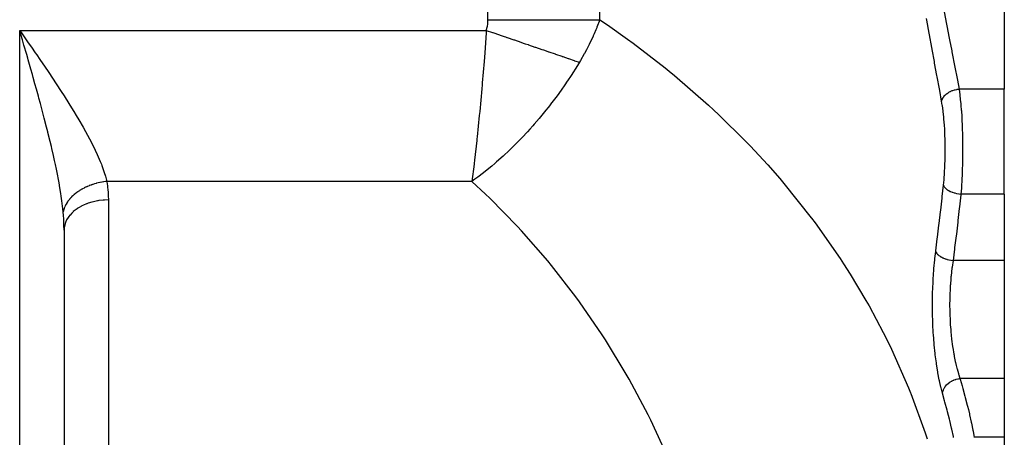
# Model space of a CAD drawing. Extents: x 24 to 1742, y -1013 to 283.
# Drawn here: x 631 to 742, y -793 to -746 of the extents above; entities that cross this region are included whole.
import ezdxf

# ---------------------------------------------------------------- set-up
doc = ezdxf.new("R2010")
doc.units = 0
doc.linetypes.add('DASHED', pattern=[11.05, 8.7, -2.35])
doc.layers.get('0').update_dxf_attribs({"linetype": 'CONTINUOUS'})
doc.layers.add('NEVIDI', color=4, linetype='DASHED')

msp = doc.modelspace()

# ---------------------------------------------------------------- linework, layer by layer
at = {"color": 2}
for p, q in [((742, -722.111111), (742, -753.772473)), ((631.281739, -748.128468), (631, -747.152238)), ((631.305879, -748.212164), (631.281739, -748.128468)), ((742, -765.619032), (742, -753.772473)), ((742, -765.619032), (742, -773.10816)), ((636, -769.693239), (636, -839.817133)), ((636, -769.693239), (636, -839.817133)), ((742, -773.10816), (742, -786.435335)), ((742, -786.435335), (742, -793.066914)), ((742, -793.066914), (742, -794.10816))]:
    msp.add_line(p, q, dxfattribs=at)
at = {"layer": 'NEVIDI', "color": 7, "linetype": 'CONTINUOUS'}
for p, q in [((683.789754, -745.950033), (683.789754, -594)), ((696.4097, -745.950033), (696.4097, -678.272153)), ((733.248227, -746.018641), (733.212169, -745.82286)), ((735.21676, -745.062609), (735.488901, -746.471102)), ((683.602036, -747.152232), (683.667258, -746.937894)), ((683.667258, -746.937894), (683.6707, -746.924875)), ((683.6707, -746.924875), (683.722629, -746.694338)), ((683.722629, -746.694338), (683.725106, -746.68114)), ((683.725106, -746.68114), (683.760639, -746.448362)), ((683.760639, -746.448362), (683.762223, -746.435045)), ((683.762223, -746.435045), (683.782651, -746.200211)), ((683.782651, -746.200211), (683.783404, -746.186794)), ((683.783404, -746.186794), (683.789754, -745.950033)), ((683.789754, -745.950033), (685.598099, -745.950033)), ((685.598099, -745.950033), (686.423329, -745.950033)), ((686.423329, -745.950033), (686.572215, -745.950033)), ((686.572215, -745.950033), (688.07591, -745.950033)), ((688.07591, -745.950033), (689.155944, -745.950033)), ((689.155944, -745.950033), (689.300553, -745.950033)), ((689.300553, -745.950033), (690.486243, -745.950033)), ((690.486243, -745.950033), (691.783949, -745.950033)), ((691.783949, -745.950033), (691.921601, -745.950033)), ((691.921601, -745.950033), (692.791354, -745.950033)), ((692.791354, -745.950033), (694.256724, -745.950033)), ((694.256724, -745.950033), (694.384516, -745.950033)), ((694.384516, -745.950033), (694.955123, -745.950033)), ((694.955123, -745.950033), (696.4097, -745.950033)), ((696.060066, -746.856278), (695.968924, -747.077545)), ((696.081093, -746.804427), (696.060066, -746.856278)), ((696.409702, -745.950028), (696.081093, -746.804427)), ((696.4097, -745.950033), (697.259674, -746.528781)), ((697.259674, -746.528781), (699.528088, -748.132705)), ((733.515787, -747.46518), (733.248227, -746.018641)), ((735.488901, -746.471102), (735.525282, -746.658768)), ((735.525282, -746.658768), (735.79438, -748.043978)), ((631, -747.152238), (683.602043, -747.152238)), ((631, -839.817133), (631, -747.152238)), ((631, -747.152238), (631.353764, -747.662905)), ((631.353764, -747.662905), (631.965057, -748.546266)), ((683.582698, -747.432304), (683.418976, -749.693133)), ((683.602039, -747.152246), (683.582698, -747.432304)), ((683.602039, -747.152246), (684.29192, -747.389236)), ((684.29192, -747.389236), (684.344824, -747.407409)), ((684.344824, -747.407409), (685.102837, -747.667805)), ((685.102837, -747.667805), (685.155622, -747.685938)), ((685.155622, -747.685938), (685.627839, -747.848156)), ((685.627839, -747.848156), (685.749628, -747.889994)), ((685.749628, -747.889994), (685.91099, -747.945426)), ((685.91099, -747.945426), (685.963763, -747.963555)), ((685.963763, -747.963555), (686.714913, -748.221594)), ((695.643608, -747.82573), (695.201974, -748.754795)), ((695.667328, -747.773184), (695.643608, -747.82573)), ((695.764828, -747.554028), (695.667328, -747.773184)), ((695.968924, -747.077545), (695.764828, -747.554028)), ((699.528088, -748.132705), (700.148898, -748.587292)), ((733.551567, -747.657928), (733.515787, -747.46518)), ((733.816264, -749.080592), (733.551567, -747.657928)), ((735.79438, -748.043978), (735.830297, -748.228621)), ((631.482491, -748.824938), (631.305879, -748.212164)), ((631.786567, -749.882666), (631.482491, -748.824938)), ((631.965057, -748.546266), (632.316432, -749.055107)), ((632.316432, -749.055107), (632.755802, -749.693115)), ((686.714913, -748.221594), (686.767364, -748.239612)), ((686.767364, -748.239612), (687.513129, -748.495802)), ((687.513129, -748.495802), (687.565138, -748.513668)), ((687.565138, -748.513668), (687.869522, -748.618233)), ((687.869522, -748.618233), (687.988732, -748.659185)), ((687.988732, -748.659185), (688.304136, -748.767534)), ((688.304136, -748.767534), (688.355402, -748.785146)), ((688.355402, -748.785146), (689.086473, -749.036288)), ((689.086473, -749.036288), (689.137123, -749.053688)), ((689.137123, -749.053688), (689.858684, -749.301564)), ((695.16192, -748.834849), (694.889638, -749.362802)), ((695.175368, -748.808043), (695.16192, -748.834849)), ((695.201974, -748.754795), (695.175368, -748.808043)), ((700.148898, -748.587292), (703.784151, -751.393964)), ((733.851583, -749.270127), (733.816264, -749.080592)), ((735.830297, -748.228621), (736.073968, -749.481229)), ((631.907983, -750.306356), (631.786567, -749.882666)), ((631.96069, -750.490579), (631.907983, -750.306356)), ((632.755802, -749.693115), (632.92141, -749.934224)), ((632.92141, -749.934224), (633.267219, -750.439041)), ((683.382268, -750.175707), (683.345275, -750.653881)), ((683.418976, -749.693133), (683.382268, -750.175707)), ((689.858684, -749.301564), (689.908625, -749.31872)), ((689.908625, -749.31872), (690.049432, -749.367091)), ((690.049432, -749.367091), (690.164338, -749.406564)), ((690.164338, -749.406564), (690.619358, -749.562876)), ((690.619358, -749.562876), (690.668499, -749.579757)), ((690.668499, -749.579757), (691.367097, -749.819745)), ((691.367097, -749.819745), (691.415354, -749.836322)), ((691.415354, -749.836322), (692.10047, -750.071678)), ((692.10047, -750.071678), (692.136046, -750.0839)), ((692.136046, -750.0839), (692.147734, -750.087915)), ((692.147734, -750.087915), (692.245201, -750.121397)), ((692.245201, -750.121397), (692.818138, -750.318216)), ((692.818138, -750.318216), (692.864349, -750.33409)), ((692.864349, -750.33409), (693.518824, -750.558917)), ((694.650662, -749.804803), (694.216171, -750.563808)), ((694.680431, -749.750754), (694.650662, -749.804803)), ((694.889638, -749.362802), (694.680431, -749.750754)), ((733.86171, -749.324468), (733.851583, -749.270127)), ((734.112546, -750.670262), (733.86171, -749.324468)), ((736.073968, -749.481229), (736.095189, -749.590389)), ((736.095189, -749.590389), (736.130438, -749.771754)), ((736.130438, -749.771754), (736.38998, -751.110321)), ((632.25968, -751.539674), (631.96069, -750.490579)), ((633.267219, -750.439041), (633.861414, -751.311577)), ((633.861414, -751.311577), (634.199267, -751.811193)), ((683.345275, -750.653881), (683.149622, -753.05902)), ((693.876783, -751.124097), (693.157194, -752.258461)), ((693.518824, -750.558917), (693.564065, -750.574459)), ((693.564065, -750.574459), (694.099702, -750.75846)), ((694.099697, -750.758464), (693.876783, -751.124097)), ((694.216171, -750.563808), (694.099697, -750.758464)), ((703.784151, -751.393964), (704.225311, -751.752336)), ((734.147, -750.855227), (734.112546, -750.670262)), ((734.402588, -752.230076), (734.147, -750.855227)), ((736.38998, -751.110321), (736.424422, -751.288531)), ((736.424422, -751.288531), (736.677379, -752.603663)), ((632.430672, -752.143357), (632.25968, -751.539674)), ((632.519524, -752.458312), (632.430672, -752.143357)), ((632.723427, -753.184848), (632.519524, -752.458312)), ((634.199267, -751.811193), (634.781387, -752.679537)), ((693.157194, -752.258461), (692.765771, -752.848449)), ((704.225311, -751.752336), (704.813062, -752.23611)), ((704.813062, -752.23611), (708.659971, -755.592712)), ((734.436527, -752.413165), (734.402588, -752.230076)), ((734.685851, -753.764132), (734.436527, -752.413165)), ((632.890639, -753.78511), (632.723427, -753.184848)), ((634.781387, -752.679537), (635.03347, -753.05906)), ((635.03347, -753.05906), (635.109071, -753.173347)), ((635.109071, -753.173347), (635.677281, -754.0401)), ((683.129005, -753.301272), (683.089243, -753.762864)), ((683.149622, -753.05902), (683.129005, -753.301272)), ((692.457015, -753.301455), (692.024933, -753.918114)), ((692.730255, -752.901101), (692.457015, -753.301455)), ((692.765771, -752.848449), (692.730255, -752.901101)), ((736.677379, -752.603663), (736.710869, -752.77878)), ((736.710869, -752.77878), (736.899823, -753.772473)), ((633.10699, -754.568799), (632.890639, -753.78511)), ((633.176204, -754.821388), (633.10699, -754.568799)), ((635.677281, -754.0401), (635.995614, -754.532506)), ((635.995614, -754.532506), (636.543395, -755.393649)), ((683.089243, -753.762864), (682.857764, -756.31401)), ((691.578707, -754.534963), (690.857066, -755.492524)), ((692.024933, -753.918114), (691.578707, -754.534963)), ((734.718831, -753.943803), (734.685851, -753.764132)), ((734.937326, -755.141786), (734.718831, -753.943803)), ((735.053537, -754.824661), (735.067272, -754.79965)), ((735.067272, -754.79965), (735.088402, -754.763449)), ((735.088402, -754.763449), (735.165263, -754.649116)), ((735.165263, -754.649116), (735.183424, -754.625148)), ((735.183424, -754.625148), (735.210962, -754.590542)), ((735.210962, -754.590542), (735.307687, -754.482293)), ((735.307687, -754.482293), (735.32994, -754.459785)), ((735.32994, -754.459785), (735.363367, -754.427376)), ((735.363367, -754.427376), (735.47809, -754.327057)), ((735.47809, -754.327057), (735.504025, -754.306397)), ((735.504025, -754.306397), (735.542613, -754.276865)), ((735.542613, -754.276865), (735.673429, -754.186266)), ((735.673429, -754.186266), (735.702549, -754.16788)), ((735.702549, -754.16788), (735.745979, -754.141536)), ((735.745979, -754.141536), (735.89051, -754.062293)), ((735.89051, -754.062293), (735.922383, -754.046414)), ((735.922383, -754.046414), (735.969662, -754.02384)), ((735.969662, -754.02384), (736.1253, -753.95727)), ((736.1253, -753.95727), (736.159382, -753.944185)), ((736.159382, -753.944185), (736.209644, -753.925816)), ((736.209644, -753.925816), (736.373989, -753.873113)), ((736.373989, -753.873113), (736.409479, -753.863141)), ((736.409479, -753.863141), (736.46189, -753.849292)), ((736.46189, -753.849292), (736.63174, -753.811385)), ((736.63174, -753.811385), (736.668209, -753.804602)), ((736.668209, -753.804602), (736.721837, -753.795484)), ((736.721837, -753.795484), (736.894194, -753.773029)), ((736.894194, -753.773029), (736.899828, -753.772471)), ((742, -753.772473), (736.899823, -753.772473)), ((736.899823, -753.772473), (736.987295, -754.425766)), ((736.987295, -754.425766), (736.998479, -754.519253)), ((736.998479, -754.519253), (737.000112, -754.533122)), ((737.000112, -754.533122), (737.075305, -755.240522)), ((633.33853, -755.417798), (633.176204, -754.821388)), ((633.61498, -756.448343), (633.33853, -755.417798)), ((636.543395, -755.393649), (636.852234, -755.888203)), ((636.852234, -755.888203), (637.114896, -756.314764)), ((690.56269, -755.869758), (690.322547, -756.172015)), ((690.826265, -755.532347), (690.56269, -755.869758)), ((690.857066, -755.492524), (690.826265, -755.532347)), ((708.659971, -755.592712), (709.212654, -756.104015)), ((734.937326, -755.141786), (734.940648, -755.125936)), ((735.01203, -755.59014), (734.937326, -755.141784)), ((734.940648, -755.125936), (734.974286, -755.005751)), ((734.974286, -755.005751), (734.983375, -754.980176)), ((734.983375, -754.980176), (734.997863, -754.942861)), ((734.997863, -754.942861), (735.053537, -754.824661)), ((735.023234, -755.664372), (735.01203, -755.59014)), ((735.100149, -756.236508), (735.023234, -755.664372)), ((737.075305, -755.240522), (737.084803, -755.341041)), ((737.084803, -755.341041), (737.1127, -755.654315)), ((737.1127, -755.654315), (737.149353, -756.114883)), ((633.66097, -756.621841), (633.61498, -756.448343)), ((633.771639, -757.042044), (633.66097, -756.621841)), ((637.114896, -756.314764), (637.375794, -756.744561)), ((637.375794, -756.744561), (637.670123, -757.237742)), ((682.81495, -756.762095), (682.572898, -759.167965)), ((682.857411, -756.317741), (682.81495, -756.762095)), ((682.857764, -756.31401), (682.857411, -756.317741)), ((690.322547, -756.172015), (689.568092, -757.090945)), ((709.212654, -756.104015), (709.819748, -756.674708)), ((709.819748, -756.674708), (712.816635, -759.640424)), ((735.10967, -756.316274), (735.100149, -756.236508)), ((735.174491, -756.930454), (735.10967, -756.316274)), ((735.182396, -757.01575), (735.174491, -756.930454)), ((735.234638, -757.662386), (735.182396, -757.01575)), ((737.149353, -756.114883), (737.157179, -756.221904)), ((737.157179, -756.221904), (737.199178, -756.865526)), ((737.199178, -756.865526), (737.208803, -757.03376)), ((634.037885, -758.070582), (633.771639, -757.042044)), ((634.172601, -758.602057), (634.037885, -758.070582)), ((637.670123, -757.237742), (638.161422, -758.084565)), ((638.161422, -758.084565), (638.433506, -758.569009)), ((688.843915, -757.931547), (688.528852, -758.28522)), ((689.004807, -757.748164), (688.843915, -757.931547)), ((689.568092, -757.090945), (689.004807, -757.748164)), ((735.240787, -757.750763), (735.234638, -757.662386)), ((735.28029, -758.419526), (735.240787, -757.750763)), ((737.208803, -757.03376), (737.214863, -757.144769)), ((737.214863, -757.144769), (737.253598, -757.983938)), ((737.253598, -757.983938), (737.257965, -758.098529)), ((737.257965, -758.098529), (737.259664, -758.144671)), ((634.187934, -758.663083), (634.172601, -758.602057)), ((634.440497, -759.686234), (634.187934, -758.663083)), ((638.433506, -758.569009), (638.88196, -759.398318)), ((682.572898, -759.167965), (682.548443, -759.399532)), ((688.257674, -758.583975), (687.633531, -759.252274)), ((688.528852, -758.28522), (688.257674, -758.583975)), ((735.284784, -758.511069), (735.28029, -758.419526)), ((735.3121, -759.202502), (735.284784, -758.511069)), ((735.314938, -759.296374), (735.3121, -759.202502)), ((737.259664, -758.144671), (737.284308, -758.965807)), ((737.284308, -758.965807), (737.287022, -759.084538)), ((737.287022, -759.084538), (737.294391, -759.469022)), ((634.580681, -760.270945), (634.440497, -759.686234)), ((634.633778, -760.496094), (634.580681, -760.270945)), ((638.88196, -759.398318), (638.88257, -759.399477)), ((638.88257, -759.399477), (639.127411, -759.872529)), ((639.127411, -759.872529), (639.526923, -760.6855)), ((682.529431, -759.578165), (682.28185, -761.795289)), ((682.548443, -759.399532), (682.529431, -759.578165)), ((686.722986, -760.180762), (686.398512, -760.498766)), ((686.902611, -760.00185), (686.722986, -760.180762)), ((687.633531, -759.252274), (686.902611, -760.00185)), ((712.816635, -759.640424), (713.332684, -760.177833)), ((713.332684, -760.177833), (715.328036, -762.337401)), ((735.329947, -760.004053), (735.314938, -759.296374)), ((735.331122, -760.09933), (735.329947, -760.004053)), ((735.333661, -760.806002), (735.331122, -760.09933)), ((737.294391, -759.469022), (737.30078, -759.969464)), ((737.30078, -759.969464), (737.301771, -760.088368)), ((737.301771, -760.088368), (737.303487, -760.8139)), ((634.813208, -761.274336), (634.633778, -760.496094)), ((634.940974, -761.847633), (634.813208, -761.274336)), ((639.526923, -760.6855), (639.741591, -761.149964)), ((639.741591, -761.149964), (640.083225, -761.946878)), ((685.510772, -761.335429), (684.764992, -762.00156)), ((686.21727, -760.673521), (685.510772, -761.335429)), ((686.398512, -760.498766), (686.21727, -760.673521)), ((735.323455, -761.605828), (735.333178, -760.901001)), ((735.333178, -760.901001), (735.333661, -760.806002)), ((737.302187, -761.090367), (737.290786, -761.971243)), ((737.302878, -760.971464), (737.302187, -761.090367)), ((737.303487, -760.8139), (737.302878, -760.971464)), ((635.037179, -762.292011), (634.940974, -761.847633)), ((635.150049, -762.829987), (635.037179, -762.292011)), ((640.083225, -761.946878), (640.205432, -762.255618)), ((640.205432, -762.255618), (640.261205, -762.401985)), ((640.261205, -762.401985), (640.53264, -763.182061)), ((682.2275, -762.255627), (681.984386, -764.202197)), ((682.237404, -762.172431), (682.2275, -762.255627)), ((682.28185, -761.795289), (682.237404, -762.172431)), ((684.216364, -762.470722), (684.090528, -762.57587)), ((684.548298, -762.188962), (684.216364, -762.470722)), ((684.764992, -762.00156), (684.548298, -762.188962)), ((715.328036, -762.337401), (716.681852, -763.88238)), ((735.260897, -763.173937), (735.295264, -762.495464)), ((735.295264, -762.495464), (735.299081, -762.402298)), ((735.299081, -762.402298), (735.321311, -761.700613)), ((735.321311, -761.700613), (735.323455, -761.605828)), ((737.286987, -762.155357), (737.264336, -762.96267)), ((737.28841, -762.089175), (737.286987, -762.155357)), ((737.290786, -761.971243), (737.28841, -762.089175)), ((635.263428, -763.392236), (635.150049, -762.829987)), ((635.376318, -763.979319), (635.263428, -763.392236)), ((640.53264, -763.182061), (640.664283, -763.622361)), ((640.664283, -763.622361), (640.809894, -764.202197)), ((683.286163, -763.226558), (682.65021, -763.715059)), ((684.090528, -762.57587), (683.286163, -763.226558)), ((735.208702, -763.918295), (735.255356, -763.265091)), ((735.255356, -763.265091), (735.260897, -763.173937)), ((737.244929, -763.468939), (737.223669, -763.926613)), ((737.260248, -763.078879), (737.244929, -763.468939)), ((737.264336, -762.96267), (737.260248, -763.078879)), ((635.445448, -764.355584), (635.376318, -763.979319)), ((635.541732, -764.906718), (635.445448, -764.355584)), ((638.625341, -764.767033), (638.563878, -764.794238)), ((638.65225, -764.755352), (638.625341, -764.767033)), ((638.818266, -764.686285), (638.65225, -764.755352)), ((638.845717, -764.675351), (638.818266, -764.686285)), ((639.014799, -764.610949), (638.845717, -764.675351)), ((639.042885, -764.600733), (639.014799, -764.610949)), ((639.091614, -764.583326), (639.042885, -764.600733)), ((639.115941, -764.574787), (639.091614, -764.583326)), ((639.214781, -764.541104), (639.115941, -764.574787)), ((639.24315, -764.531734), (639.214781, -764.541104)), ((639.417617, -764.476955), (639.24315, -764.531734)), ((639.446365, -764.468392), (639.417617, -764.476955)), ((639.622967, -764.418592), (639.446365, -764.468392)), ((639.652109, -764.410833), (639.622967, -764.418592)), ((639.667781, -764.406713), (639.652109, -764.410833)), ((639.693002, -764.40016), (639.667781, -764.406713)), ((639.830413, -764.366129), (639.693002, -764.40016)), ((639.860014, -764.359164), (639.830413, -764.366129)), ((640.039793, -764.31962), (639.860014, -764.359164)), ((640.069604, -764.313516), (640.039793, -764.31962)), ((640.250778, -764.279152), (640.069604, -764.313516)), ((640.260798, -764.277387), (640.250778, -764.279152)), ((640.280652, -764.273933), (640.260798, -764.277387)), ((640.286536, -764.27292), (640.280652, -764.273933)), ((640.462504, -764.244874), (640.286536, -764.27292)), ((640.492614, -764.240509), (640.462504, -764.244874)), ((640.674963, -764.216778), (640.492614, -764.240509)), ((640.705107, -764.213301), (640.674963, -764.216778)), ((640.809894, -764.202197), (640.705107, -764.213301)), ((640.809894, -764.202197), (640.818154, -764.247483)), ((681.984386, -764.202197), (640.809894, -764.202197)), ((640.818154, -764.247483), (640.891344, -764.706712)), ((640.891344, -764.706712), (640.900622, -764.775175)), ((640.900622, -764.775175), (640.952361, -765.237751)), ((682.323872, -763.956916), (681.984386, -764.202197)), ((683.524125, -765.637263), (681.984386, -764.202197)), ((682.65021, -763.715059), (682.323872, -763.956916)), ((716.681852, -763.88238), (717.159164, -764.443732)), ((717.159164, -764.443732), (720.242172, -768.303895)), ((735.006141, -765.896356), (735.143439, -764.619032)), ((735.143439, -764.619033), (735.20148, -764.005643)), ((735.143439, -764.619032), (735.144332, -764.621877)), ((735.144332, -764.621877), (735.189564, -764.729351)), ((735.189564, -764.729351), (735.193007, -764.735835)), ((735.193007, -764.735835), (735.203256, -764.754283)), ((735.20148, -764.005643), (735.208702, -763.918295)), ((735.203256, -764.754283), (735.275121, -764.860113)), ((737.176952, -764.730858), (737.168812, -764.851823)), ((737.217953, -764.037602), (737.176952, -764.730858)), ((737.223669, -763.926613), (737.217953, -764.037602)), ((635.645901, -765.550232), (635.541732, -764.906718)), ((635.691202, -765.850772), (635.645901, -765.550232)), ((635.766274, -766.387658), (635.691202, -765.850772)), ((636.972096, -765.833851), (636.859249, -765.943735)), ((636.991259, -765.815914), (636.972096, -765.833851)), ((637.110176, -765.708855), (636.991259, -765.815914)), ((637.119332, -765.7009), (637.110176, -765.708855)), ((637.130224, -765.691487), (637.119332, -765.7009)), ((637.136679, -765.685935), (637.130224, -765.691487)), ((637.255124, -765.587325), (637.136679, -765.685935)), ((637.276185, -765.570412), (637.255124, -765.587325)), ((637.40654, -765.469586), (637.276185, -765.570412)), ((637.428533, -765.453199), (637.40654, -765.469586)), ((637.547429, -765.367517), (637.428533, -765.453199)), ((637.564207, -765.355807), (637.547429, -765.367517)), ((637.566979, -765.353881), (637.564207, -765.355807)), ((637.587048, -765.34001), (637.566979, -765.353881)), ((637.727948, -765.246135), (637.587048, -765.34001)), ((637.751614, -765.230945), (637.727948, -765.246135)), ((637.89734, -765.140845), (637.751614, -765.230945)), ((637.921802, -765.126278), (637.89734, -765.140845)), ((638.023573, -765.067315), (637.921802, -765.126278)), ((638.045054, -765.055199), (638.023573, -765.067315)), ((638.072005, -765.040156), (638.045054, -765.055199)), ((638.097222, -765.026238), (638.072005, -765.040156)), ((638.251879, -764.944113), (638.097222, -765.026238)), ((638.277745, -764.930906), (638.251879, -764.944113)), ((638.436383, -764.853047), (638.277745, -764.930906)), ((638.46291, -764.840542), (638.436383, -764.853047)), ((638.540808, -764.804639), (638.46291, -764.840542)), ((638.563878, -764.794238), (638.540808, -764.804639)), ((640.952361, -765.237751), (640.958435, -765.306529)), ((640.958435, -765.306529), (640.988602, -765.771378)), ((640.988602, -765.771378), (640.99147, -765.840418)), ((640.99147, -765.840418), (641, -766.283248)), ((684.000616, -766.095691), (683.524125, -765.637263)), ((734.986201, -766.078064), (735.006141, -765.896356)), ((735.275121, -764.860113), (735.280143, -764.866444)), ((735.280143, -764.866444), (735.294832, -764.884381)), ((735.294832, -764.884381), (735.392163, -764.986741)), ((735.392163, -764.986741), (735.398697, -764.992816)), ((735.398697, -764.992816), (735.417686, -765.010021)), ((735.417686, -765.010021), (735.538702, -765.106923)), ((735.538702, -765.106923), (735.546621, -765.112632)), ((735.546621, -765.112632), (735.569594, -765.128823)), ((735.569594, -765.128823), (735.712276, -765.218857)), ((735.712276, -765.218857), (735.721442, -765.224103)), ((735.721442, -765.224103), (735.747863, -765.238907)), ((735.747863, -765.238907), (735.909723, -765.320389)), ((735.909723, -765.320389), (735.919966, -765.32507)), ((735.919966, -765.32507), (735.949518, -765.338288)), ((735.949518, -765.338288), (736.128041, -765.409949)), ((736.128041, -765.409949), (736.139146, -765.41398)), ((736.139146, -765.41398), (736.171238, -765.425371)), ((736.171238, -765.425371), (736.362965, -765.485894)), ((736.362965, -765.485894), (736.374734, -765.489212)), ((736.374734, -765.489212), (736.408857, -765.498587)), ((736.408857, -765.498587), (736.610746, -765.546906)), ((736.610746, -765.546906), (736.623213, -765.549507)), ((736.623213, -765.549507), (736.658751, -765.556687)), ((736.658751, -765.556687), (736.867296, -765.592033)), ((736.867296, -765.592033), (736.880022, -765.593823)), ((736.880022, -765.593823), (736.916398, -765.59871)), ((736.916398, -765.59871), (737.109683, -765.619032)), ((737.098228, -765.725488), (736.949582, -767.078099)), ((737.109683, -765.619032), (737.098228, -765.725488)), ((737.161356, -764.95881), (737.109683, -765.619032)), ((742, -765.619032), (737.109683, -765.619032)), ((737.168812, -764.851823), (737.161356, -764.95881)), ((635.841573, -766.998396), (635.766274, -766.387658)), ((635.874157, -767.298031), (635.841573, -766.998396)), ((636.140738, -766.93125), (636.08273, -767.056258)), ((636.150844, -766.910866), (636.140738, -766.93125)), ((636.18289, -766.848529), (636.150844, -766.910866)), ((636.192225, -766.830976), (636.18289, -766.848529)), ((636.216202, -766.787029), (636.192225, -766.830976)), ((636.227603, -766.766675), (636.216202, -766.787029)), ((636.300186, -766.644214), (636.227603, -766.766675)), ((636.312765, -766.624109), (636.300186, -766.644214)), ((636.392507, -766.503136), (636.312765, -766.624109)), ((636.406161, -766.483434), (636.392507, -766.503136)), ((636.43198, -766.446909), (636.406161, -766.483434)), ((636.444182, -766.429966), (636.43198, -766.446909)), ((636.49289, -766.364225), (636.444182, -766.429966)), ((636.507778, -766.344703), (636.49289, -766.364225)), ((636.601259, -766.227587), (636.507778, -766.344703)), ((636.617267, -766.208402), (636.601259, -766.227587)), ((636.717393, -766.09348), (636.617267, -766.208402)), ((636.734514, -766.074643), (636.717393, -766.09348)), ((636.745681, -766.062475), (636.734514, -766.074643)), ((636.760565, -766.046402), (636.745681, -766.062475)), ((636.841125, -765.962104), (636.760565, -766.046402)), ((636.859249, -765.943735), (636.841125, -765.962104)), ((637.970282, -766.980565), (637.694446, -767.134763)), ((637.993199, -766.968731), (637.970282, -766.980565)), ((638.192909, -766.871361), (637.993199, -766.968731)), ((638.527303, -766.729427), (638.192909, -766.871361)), ((638.552324, -766.719783), (638.527303, -766.729427)), ((638.736019, -766.652843), (638.552324, -766.719783)), ((639.128423, -766.531149), (638.736019, -766.652843)), ((639.1551, -766.523866), (639.128423, -766.531149)), ((639.315138, -766.482683), (639.1551, -766.523866)), ((639.762918, -766.389267), (639.315138, -766.482683)), ((639.790773, -766.384474), (639.762918, -766.389267)), ((639.921056, -766.363587), (639.790773, -766.384474)), ((640.419472, -766.30631), (639.921056, -766.363587)), ((640.448081, -766.304086), (640.419472, -766.30631)), ((640.544135, -766.29745), (640.448081, -766.304086)), ((641, -766.283248), (640.544135, -766.29745)), ((641, -766.283248), (641, -816.987283)), ((687.128296, -769.286062), (684.000616, -766.095691)), ((734.834799, -767.428556), (734.986201, -766.078064)), ((635.904947, -767.612189), (635.874157, -767.298031)), ((635.925919, -767.518379), (635.904947, -767.612187)), ((635.94127, -768.054557), (635.904947, -767.612187)), ((635.931069, -767.497556), (635.925919, -767.518379)), ((635.966331, -767.370673), (635.931069, -767.497556)), ((635.945661, -768.116704), (635.94127, -768.054557)), ((635.960218, -768.343446), (635.945661, -768.116704)), ((635.972787, -767.349755), (635.966331, -767.370673)), ((636.002066, -767.261401), (635.972787, -767.349755)), ((636.008402, -767.243484), (636.002066, -767.261401)), ((636.015649, -767.223443), (636.008402, -767.243484)), ((636.02336, -767.202614), (636.015649, -767.223443)), ((636.073844, -767.076803), (636.02336, -767.202614)), ((636.08273, -767.056258), (636.073844, -767.076803)), ((636.658182, -768.002129), (636.54193, -768.149208)), ((636.672414, -767.985246), (636.658182, -768.002129)), ((636.862339, -767.778808), (636.672414, -767.985246)), ((637.027311, -767.622643), (636.862339, -767.778808)), ((637.044796, -767.607132), (637.027311, -767.622643)), ((637.248559, -767.438857), (637.044796, -767.607132)), ((637.467294, -767.280084), (637.248559, -767.438857)), ((637.487697, -767.266271), (637.467294, -767.280084)), ((637.694446, -767.134763), (637.487697, -767.266271)), ((734.656452, -768.958409), (734.814032, -767.609952)), ((734.814032, -767.609952), (734.834799, -767.428556)), ((736.929193, -767.259654), (736.774287, -768.609962)), ((736.949582, -767.078099), (736.929193, -767.259654)), ((635.973219, -768.585196), (635.960218, -768.343446)), ((635.976161, -768.647736), (635.973219, -768.585196)), ((635.992804, -769.118592), (635.976161, -768.647736)), ((635.99429, -769.181369), (635.992804, -769.118592)), ((635.999965, -769.653412), (635.99429, -769.181369)), ((636.117799, -768.957403), (636.038213, -769.272456)), ((636.157422, -768.844311), (636.117799, -768.957403)), ((636.164649, -768.825363), (636.157422, -768.844311)), ((636.292427, -768.544167), (636.164649, -768.825363)), ((636.366476, -768.411799), (636.292427, -768.544167)), ((636.377369, -768.393629), (636.366476, -768.411799)), ((636.54193, -768.149208), (636.377369, -768.393629)), ((720.242172, -768.303895), (720.273945, -768.345986)), ((720.273945, -768.345986), (720.679068, -768.88719)), ((720.679068, -768.88719), (723.485262, -772.88963)), ((734.471164, -770.485382), (734.634876, -769.139353)), ((734.634876, -769.139353), (734.656452, -768.958409)), ((736.753062, -768.791162), (736.591877, -770.13933)), ((736.774287, -768.609962), (736.753062, -768.791162)), ((636, -769.693239), (635.999965, -769.653412)), ((636.020825, -769.382341), (636, -769.693239)), ((636.03474, -769.291965), (636.020825, -769.382341)), ((636.038213, -769.272456), (636.03474, -769.291965)), ((687.579073, -769.773507), (687.128296, -769.286062)), ((690.527952, -773.153981), (687.579073, -769.773507)), ((736.569804, -770.320285), (736.402366, -771.666106)), ((736.591877, -770.13933), (736.569804, -770.320285)), ((734.278889, -772.009854), (734.448744, -770.666167)), ((734.448744, -770.666167), (734.471164, -770.485382)), ((734.173672, -772.884813), (734.266239, -772.10816)), ((734.266239, -772.10816), (734.304741, -772.192893)), ((734.26624, -772.10816), (734.278889, -772.009854)), ((734.304741, -772.192893), (734.315339, -772.212067)), ((734.315339, -772.212067), (734.32166, -772.22294)), ((734.32166, -772.22294), (734.325837, -772.22992)), ((734.325837, -772.22992), (734.381382, -772.311176)), ((734.381382, -772.311176), (734.396114, -772.330016)), ((734.396114, -772.330016), (734.413545, -772.351216)), ((734.413545, -772.351216), (734.419358, -772.358049)), ((734.419358, -772.358049), (734.483192, -772.426693)), ((734.483192, -772.426693), (734.501888, -772.444951)), ((734.501888, -772.444951), (734.534904, -772.475542)), ((734.534904, -772.475542), (734.542247, -772.482086)), ((734.542247, -772.482086), (734.608888, -772.537778)), ((734.608888, -772.537778), (734.631312, -772.5552)), ((734.631312, -772.5552), (734.683932, -772.593881)), ((736.379449, -771.846766), (736.216535, -773.10816)), ((736.402366, -771.666106), (736.379449, -771.846766)), ((690.951559, -773.668888), (690.527952, -773.153981)), ((693.711621, -777.227792), (690.951559, -773.668888)), ((723.485262, -772.88963), (723.880434, -773.493107)), ((723.880434, -773.493107), (724.625983, -774.662208)), ((734.063202, -774.028611), (734.158022, -773.029653)), ((734.158022, -773.029653), (734.173672, -772.884813)), ((734.683932, -772.593881), (734.692554, -772.599949)), ((734.692554, -772.599949), (734.756614, -772.642922)), ((734.756614, -772.642922), (734.782433, -772.659273)), ((734.782433, -772.659273), (734.85776, -772.704173)), ((734.85776, -772.704173), (734.867805, -772.709869)), ((734.867805, -772.709869), (734.924569, -772.740869)), ((734.924569, -772.740869), (734.953339, -772.755854)), ((734.953339, -772.755854), (735.054041, -772.80482)), ((735.054041, -772.80482), (735.065191, -772.809932)), ((735.065191, -772.809932), (735.110128, -772.829953)), ((735.110128, -772.829953), (735.141701, -772.843485)), ((735.141701, -772.843485), (735.269253, -772.893997)), ((735.269253, -772.893997), (735.281337, -772.898458)), ((735.281337, -772.898458), (735.311087, -772.909211)), ((735.311087, -772.909211), (735.344673, -772.920971)), ((735.344673, -772.920971), (735.500068, -772.970415)), ((735.500068, -772.970415), (735.512886, -772.974145)), ((735.512886, -772.974145), (735.524359, -772.97744)), ((735.524359, -772.97744), (735.559692, -772.987333)), ((735.559692, -772.987333), (735.742589, -773.032649)), ((735.742589, -773.032649), (735.747074, -773.033641)), ((735.747074, -773.033641), (735.755894, -773.035576)), ((735.755894, -773.035576), (735.783848, -773.041568)), ((735.783848, -773.041568), (735.97636, -773.077171)), ((735.97636, -773.077171), (735.992707, -773.079748)), ((735.992707, -773.079748), (736.006335, -773.081844)), ((736.006335, -773.081844), (736.013884, -773.082984)), ((736.013884, -773.082984), (736.208926, -773.107404)), ((736.216535, -773.10816), (736.106344, -773.876109)), ((736.208926, -773.107404), (736.216532, -773.10816)), ((742, -773.10816), (736.216535, -773.10816)), ((724.625983, -774.662208), (726.400403, -777.624419)), ((733.97919, -775.211824), (734.050757, -774.180206)), ((734.050757, -774.180206), (734.063202, -774.028611)), ((736.090897, -773.996915), (735.997165, -774.834582)), ((736.094771, -773.966242), (736.090897, -773.996915)), ((736.106344, -773.876109), (736.094771, -773.966242)), ((733.923646, -776.41891), (733.970447, -775.365611)), ((733.970447, -775.365611), (733.97919, -775.211824)), ((735.915365, -775.822835), (735.906887, -775.95219)), ((735.963807, -775.194985), (735.915365, -775.822835)), ((735.984978, -774.96119), (735.963807, -775.194985)), ((735.997165, -774.834582), (735.984978, -774.96119)), ((733.897291, -777.652743), (733.918567, -776.57697)), ((733.918567, -776.57697), (733.923646, -776.41891)), ((735.857855, -776.964624), (735.840339, -777.781197)), ((735.862538, -776.832268), (735.857855, -776.964624)), ((735.877807, -776.473993), (735.862538, -776.832268)), ((735.906887, -775.95219), (735.877807, -776.473993)), ((694.10649, -777.768259), (693.711621, -777.227792)), ((696.668447, -781.493691), (694.10649, -777.768259)), ((726.400403, -777.624419), (726.752374, -778.245818)), ((733.89609, -777.814279), (733.897291, -777.652743)), ((733.901368, -778.894668), (733.89609, -777.814279)), ((735.839656, -777.863299), (735.838961, -777.997714)), ((735.838961, -777.997714), (735.847807, -778.895622)), ((735.840339, -777.781197), (735.839656, -777.863299)), ((726.752374, -778.245818), (728.356443, -781.245852)), ((733.904088, -779.052938), (733.901368, -778.894668)), ((733.935461, -780.11744), (733.904088, -779.052938)), ((735.847807, -778.895622), (735.851093, -779.027617)), ((735.851093, -779.027617), (735.85294, -779.094044)), ((735.85294, -779.094044), (735.886381, -779.912334)), ((733.941978, -780.273242), (733.935461, -780.11744)), ((733.998741, -781.320553), (733.941978, -780.273242)), ((735.886381, -779.912334), (735.893564, -780.042984)), ((735.893564, -780.042984), (735.915135, -780.389892)), ((728.356443, -781.245852), (728.977461, -782.491821)), ((734.009051, -781.475096), (733.998741, -781.320553)), ((735.915135, -780.389892), (735.954677, -780.913993)), ((735.954677, -780.913993), (735.965668, -781.042524)), ((735.965668, -781.042524), (736.024289, -781.646344)), ((697.033213, -782.05783), (696.668447, -781.493691)), ((699.388379, -785.937178), (697.033213, -782.05783)), ((728.977461, -782.491821), (729.285123, -783.129162)), ((734.090099, -782.496405), (734.009051, -781.475096)), ((734.103762, -782.644548), (734.090099, -782.496405)), ((736.024289, -781.646344), (736.051104, -781.888491)), ((736.051104, -781.888491), (736.065431, -782.011193)), ((736.065431, -782.011193), (736.171726, -782.813383)), ((729.285123, -783.129162), (731.207761, -787.475417)), ((734.205759, -783.615258), (734.103762, -782.644548)), ((734.222212, -783.754386), (734.205759, -783.615258)), ((736.171726, -782.813383), (736.1759, -782.841758)), ((736.1759, -782.841758), (736.1889, -782.928892)), ((736.1889, -782.928892), (736.314387, -783.688766)), ((734.343067, -784.672443), (734.222212, -783.754386)), ((734.362344, -784.804895), (734.343067, -784.672443)), ((736.314387, -783.688766), (736.334358, -783.798349)), ((736.334358, -783.798349), (736.363866, -783.955498)), ((736.363866, -783.955498), (736.47679, -784.510992)), ((736.47679, -784.510992), (736.498859, -784.612038)), ((736.498859, -784.612038), (736.580743, -784.968345)), ((734.500347, -785.668523), (734.362344, -784.804895)), ((734.521828, -785.791432), (734.500347, -785.668523)), ((734.671515, -786.578134), (734.521828, -785.791432)), ((736.580743, -784.968345), (736.65254, -785.258929)), ((736.65254, -785.258929), (736.676111, -785.350271)), ((736.676111, -785.350271), (736.818296, -785.862824)), ((736.818296, -785.862824), (736.838536, -785.930787)), ((699.721827, -786.523106), (699.388379, -785.937178)), ((701.862163, -790.543068), (699.721827, -786.523106)), ((734.694453, -786.689071), (734.671515, -786.578134)), ((734.853152, -787.396857), (734.694453, -786.689071)), ((735.665366, -786.991792), (735.679105, -786.980045)), ((735.679105, -786.980045), (735.708922, -786.955219)), ((735.708922, -786.955219), (735.857003, -786.844148)), ((735.857003, -786.844148), (735.872193, -786.833796)), ((735.872193, -786.833796), (735.905063, -786.811999)), ((735.905063, -786.811999), (736.066475, -786.716063)), ((736.066475, -786.716063), (736.082886, -786.707266)), ((736.082886, -786.707266), (736.118293, -786.688847)), ((736.118293, -786.688847), (736.290457, -786.609565)), ((736.290457, -786.609565), (736.307825, -786.602464)), ((736.307825, -786.602464), (736.34536, -786.587652)), ((736.34536, -786.587652), (736.525569, -786.526277)), ((736.525569, -786.526277), (736.543648, -786.520975)), ((736.543648, -786.520975), (736.582395, -786.510122)), ((736.582395, -786.510122), (736.768088, -786.467516)), ((736.768088, -786.467516), (736.786479, -786.464125)), ((736.786479, -786.464125), (736.826246, -786.457294)), ((736.826246, -786.457294), (737.000948, -786.435334)), ((736.838536, -785.930787), (736.863126, -786.011781)), ((736.863126, -786.011781), (737.000949, -786.435335)), ((737.000949, -786.435335), (737.017837, -786.492937)), ((742, -786.435335), (737.000949, -786.435335)), ((737.017837, -786.492937), (737.235954, -787.249022)), ((731.207761, -787.475417), (731.441572, -788.054999)), ((731.441572, -788.054999), (731.470071, -788.12654)), ((734.877128, -787.495399), (734.853152, -787.396857)), ((735.036646, -788.100771), (734.877128, -787.495399)), ((735.036646, -788.10077), (735.0375, -788.09395)), ((735.0375, -788.09395), (735.066758, -787.934599)), ((735.066758, -787.934599), (735.070603, -787.918929)), ((735.070603, -787.918929), (735.07942, -787.885392)), ((735.07942, -787.885392), (735.131575, -787.728386)), ((735.131575, -787.728386), (735.137654, -787.713044)), ((735.137654, -787.713044), (735.151204, -787.68036)), ((735.151204, -787.68036), (735.225544, -787.527886)), ((735.225544, -787.527886), (735.233766, -787.513102)), ((735.233766, -787.513102), (735.25186, -787.481688)), ((735.25186, -787.481688), (735.347155, -787.336358)), ((735.347155, -787.336358), (735.357375, -787.322389)), ((735.357375, -787.322389), (735.37975, -787.292704)), ((735.37975, -787.292704), (735.494536, -787.156714)), ((735.494536, -787.156714), (735.506611, -787.143754)), ((735.506611, -787.143754), (735.532911, -787.116288)), ((735.532911, -787.116288), (735.665366, -786.991792)), ((737.235954, -787.249022), (737.281897, -787.411401)), ((737.281897, -787.411401), (737.319567, -787.545425)), ((737.319567, -787.545425), (737.564497, -788.438685)), ((731.470071, -788.12654), (733.083682, -792.558148)), ((735.275066, -788.957904), (735.036646, -788.10077)), ((735.312555, -789.095502), (735.275066, -788.957904)), ((735.55563, -790.009631), (735.312555, -789.095502)), ((737.564497, -788.438685), (737.599307, -788.569066)), ((737.599307, -788.569066), (737.824266, -789.436568)), ((735.590048, -790.142489), (735.55563, -790.009631)), ((735.601511, -790.186949), (735.590048, -790.142489)), ((735.813643, -791.030538), (735.601511, -790.186949)), ((737.824266, -789.436568), (737.855904, -789.562477)), ((737.855904, -789.562477), (737.947341, -789.932662)), ((737.947341, -789.932662), (738.060405, -790.404936)), ((702.163297, -791.149031), (701.862163, -790.543068)), ((704.081374, -795.295792), (702.163297, -791.149031)), ((735.845107, -791.159402), (735.813643, -791.030538)), ((736.048597, -792.021322), (735.845107, -791.159402)), ((738.060405, -790.404936), (738.089119, -790.527755)), ((738.089119, -790.527755), (738.272142, -791.343752)), ((738.272142, -791.343752), (738.29768, -791.462891)), ((736.077031, -792.146233), (736.048597, -792.021322)), ((736.259711, -792.981764), (736.077031, -792.146233)), ((738.29768, -791.462891), (738.458691, -792.252868)), ((738.458691, -792.252868), (738.480946, -792.368314)), ((738.480946, -792.368314), (738.486526, -792.397536)), ((738.486526, -792.397536), (738.608088, -793.066914)), ((733.083682, -792.558148), (733.299784, -793.220948)), ((736.285049, -793.10288), (736.259711, -792.981764)), ((742, -793.066914), (738.608088, -793.066914)), ((738.608088, -793.066914), (738.613818, -793.095028))]:
    msp.add_line(p, q, dxfattribs=at)

doc.saveas('drawing.dxf')
